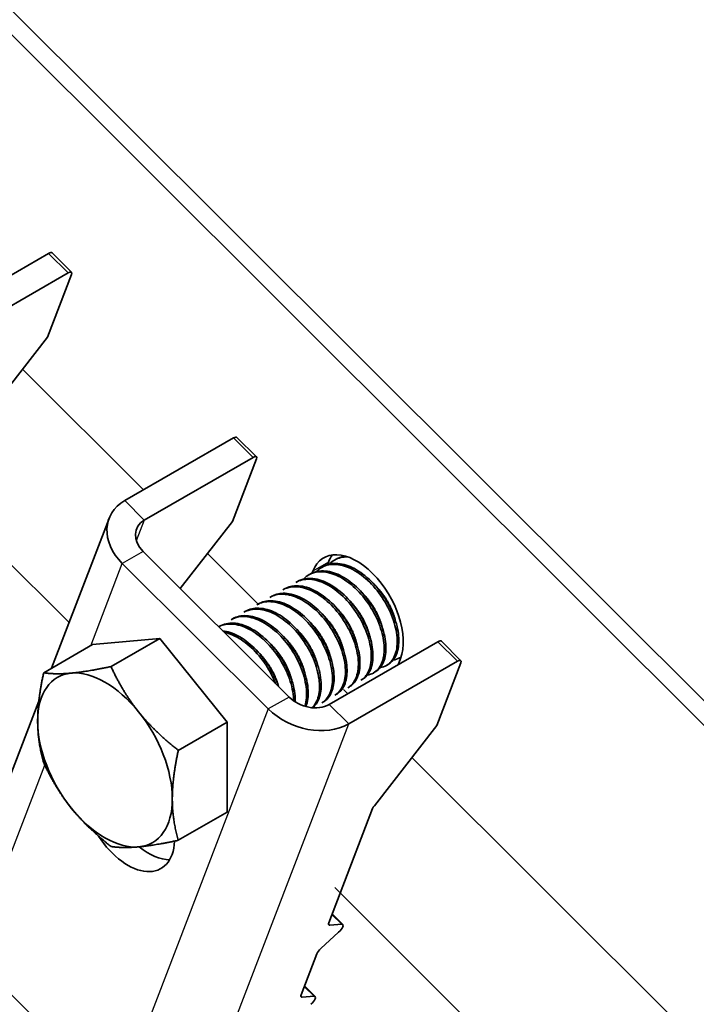
# Model space of a CAD drawing. Units: millimetres. Extents: x 26512 to 32812, y 25443 to 29898.
# Drawn here: x 27452 to 27499, y 26893 to 26960 of the extents above; entities that cross this region are included whole.
import ezdxf

# ---------------------------------------------------------------- set-up
doc = ezdxf.new("R2010")
doc.units = ezdxf.units.MM
doc.layers.add('Visible', color=7, linetype='Continuous', lineweight=35, true_color=0x22346e)
doc.layers.add('Visible Narrow', color=7, linetype='Continuous', lineweight=25, true_color=0x22346e)
doc.layers.add('ВИД', color=253, linetype='Continuous', lineweight=15)

msp = doc.modelspace()

# ---------------------------------------------------------------- linework, layer by layer
at = {"layer": 'Visible', "extrusion": (-0.707107, -0.407196, 0.578093)}
for p, q in [((27538.874, 26873.949), (27410.435, 27001.961)), ((27537.813, 26873.338), (27409.375, 27001.35)), ((27446.879, 26939.895), (27454.304, 26944.171)), ((27454.536, 26944.211), (27455.865, 26942.886)), ((27448.208, 26938.571), (27455.633, 26942.847)), ((27455.865, 26942.736), (27454.225, 26938.47)), ((27449.961, 26932.994), (27454.225, 26938.47)), ((27459.504, 26927.313), (27466.929, 26931.588)), ((27467.161, 26931.628), (27468.49, 26930.303)), ((27468.258, 26930.264), (27460.833, 26925.988)), ((27468.49, 26930.153), (27466.85, 26925.887)), ((27454.498, 26915.878), (27458.428, 26926.099)), ((27463.29, 26921.316), (27466.85, 26925.887)), ((27460.748, 26923.849), (27470.715, 26913.915)), ((27459.333, 26923.035), (27469.3, 26913.101)), ((27473.404, 26923.106), (27473.343, 26922.946)), ((27473.934, 26923.325), (27473.824, 26923.261)), ((27472.166, 26922.307), (27472.056, 26922.243)), ((27472.343, 26922.495), (27472.297, 26922.374)), ((27473.05, 26922.816), (27472.94, 26922.752)), ((27471.283, 26921.798), (27471.172, 26921.734)), ((27470.399, 26921.289), (27470.288, 26921.225)), ((27468.631, 26920.271), (27468.52, 26920.207)), ((27469.515, 26920.78), (27469.404, 26920.716)), ((27467.747, 26919.762), (27467.637, 26919.698)), ((27466.863, 26919.253), (27466.753, 26919.189)), ((27465.979, 26918.744), (27465.91, 26918.704)), ((27457.302, 26917.493), (27461.898, 26917.914)), ((27461.898, 26917.914), (27458.561, 26915.993)), ((27461.898, 26917.914), (27466.495, 26912.199)), ((27473.458, 26913.405), (27480.882, 26917.681)), ((27481.114, 26917.72), (27482.443, 26916.396)), ((27457.302, 26917.493), (27453.965, 26915.571)), ((27474.787, 26912.081), (27482.211, 26916.356)), ((27478.162, 26916.114), (27478.324, 26916.535)), ((27478.362, 26916.643), (27478.258, 26916.583)), ((27482.444, 26916.245), (27480.804, 26911.98)), ((27476.601, 26915.629), (27476.49, 26915.565)), ((27477.485, 26916.138), (27477.374, 26916.074)), ((27475.717, 26915.12), (27475.606, 26915.056)), ((27474.734, 26914.14), (27474.442, 26914.431)), ((27474.833, 26914.611), (27474.722, 26914.547)), ((27448.15, 26899.368), (27453.635, 26913.634)), ((27473.065, 26913.593), (27472.955, 26913.529)), ((27473.949, 26914.102), (27473.839, 26914.038)), ((27466.495, 26912.199), (27463.157, 26910.278)), ((27466.495, 26912.199), (27466.495, 26906.063)), ((27476.539, 26906.504), (27480.804, 26911.98)), ((27474.206, 26900.547), (27476.419, 26906.303)), ((27466.495, 26906.063), (27463.157, 26904.142)), ((27473.426, 26898.52), (27474.206, 26900.547)), ((27474.383, 26898.392), (27473.656, 26899.117)), ((27474.311, 26898.412), (27473.498, 26898.349)), ((27472.888, 26896.764), (27474.102, 26897.867)), ((27459.022, 26886.37), (27449.055, 26896.303)), ((27471.537, 26893.608), (27472.607, 26896.389)), ((27472.494, 26893.48), (27471.767, 26894.205)), ((27472.423, 26893.5), (27471.609, 26893.437))]:
    msp.add_line(p, q, dxfattribs=at)
at = {"layer": 'Visible'}
for centre, major_axis, ratio, start_param, end_param in [((27454.183, 26943.857), (0.353, 0.354), 0.346274, 0, 0.906867), ((27466.808, 26931.274), (0.353, 0.354), 0.346274, 0, 0.906867), ((27475.333, 26919.515), (-2.246, 3.9), 0.578093, 3.579859, 6.721451), ((27476.394, 26920.126), (-2.246, 3.9), 0.578093, 0.237474, 0.438266), ((27480.761, 26917.366), (0.353, 0.354), 0.346274, 0, 0.906867), ((27458.151, 26909.62), (-3.244, 5.633), 0.578093, 3.928925, 4.976122), ((27476.772, 26906.507), (0.353, 0.354), 0.346274, 1.911231, 2.477663), ((27461.136, 26906.932), (-2.246, 3.9), 0.578093, 2.154773, 2.822544), ((27473.78, 26898.723), (0.353, 0.354), 0.346274, 2.477663, 3.524861), ((27472.961, 26896.593), (0.353, 0.354), 0.346274, 1.430466, 2.477663), ((27471.891, 26893.811), (0.353, 0.354), 0.346274, 2.477663, 3.524861)]:
    msp.add_ellipse(centre, major_axis=major_axis, ratio=ratio, start_param=start_param, end_param=end_param, dxfattribs=at)
at = {"layer": 'Visible', "extrusion": (-1.00166e-16, 9.98334e-17, -1)}
for centre in [(27455.512, 26942.532), (27482.09, 26916.042)]:
    msp.add_ellipse(centre, major_axis=(0.353, 0.354), ratio=0.346274, start_param=-0.906867, end_param=0.663929, dxfattribs=at)
at = {"layer": 'Visible', "extrusion": (-1.50332e-16, 1.49833e-16, -1)}
msp.add_ellipse((27468.137, 26929.949), major_axis=(0.353, 0.354), ratio=0.346274, start_param=-0.906867, end_param=0.663929, dxfattribs=at)
at = {"layer": 'Visible', "extrusion": (-1.28803e-17, -3.34981e-17, -1)}
for centre, start_param, end_param in [((27462.162, 26924.664), -1.031118, 0.539678), ((27472.129, 26914.73), 3.681271, 5.252067)]:
    msp.add_ellipse(centre, major_axis=(-3.734, 1.436), ratio=0.738852, start_param=start_param, end_param=end_param, dxfattribs=at)
at = {"layer": 'Visible', "extrusion": (6.69963e-17, 1.74239e-16, -1)}
msp.add_ellipse((27462.162, 26924.664), major_axis=(-1.867, 0.718), ratio=0.738852, start_param=-1.031118, end_param=0.539678, dxfattribs=at)
at = {"layer": 'Visible', "extrusion": (-1.50193e-16, -8.64906e-17, -1)}
for start_param, end_param in [(-0.787332, 0.259866), (2.354261, 3.401458)]:
    msp.add_ellipse((27458.151, 26909.62), major_axis=(-3.244, 5.633), ratio=0.578093, start_param=start_param, end_param=end_param, dxfattribs=at)
at = {"layer": 'Visible', "extrusion": (-2.92348e-16, 1.86712e-16, -1)}
for start_param, end_param in [(0.259866, 1.307063), (3.401458, 4.448656)]:
    msp.add_ellipse((27458.151, 26909.62), major_axis=(-3.244, 5.633), ratio=0.578093, start_param=start_param, end_param=end_param, dxfattribs=at)
at = {"layer": 'Visible', "extrusion": (1.00494e-16, 2.61359e-16, -1)}
msp.add_ellipse((27472.129, 26914.73), major_axis=(-1.867, 0.718), ratio=0.738852, start_param=3.681271, end_param=5.252067, dxfattribs=at)
at = {"layer": 'Visible', "extrusion": (-7.50967e-17, -4.32453e-17, -1)}
msp.add_ellipse((27458.151, 26909.62), major_axis=(-3.244, 5.633), ratio=0.578093, start_param=4.448656, end_param=5.495853, dxfattribs=at)
at = {"layer": 'Visible', "extrusion": (-3.18514e-17, -1.8342e-17, -1)}
msp.add_ellipse((27459.722, 26906.117), major_axis=(-2.246, 3.9), ratio=0.578093, start_param=2.408745, end_param=4.609736, dxfattribs=at)
at = {"layer": 'Visible', "extrusion": (0, 0, -1)}
msp.add_ellipse((27474.03, 26898.038), major_axis=(0.353, 0.354), ratio=0.346274, start_param=-0.383268, end_param=1.711127, dxfattribs=at)
at = {"layer": 'Visible', "extrusion": (1.50166e-16, -1.49667e-16, -1)}
msp.add_ellipse((27472.141, 26893.126), major_axis=(0.353, 0.354), ratio=0.346274, start_param=-0.383268, end_param=1.711127, dxfattribs=at)
at = {"layer": 'Visible'}
for points, knots in [([(27472.586, 26922.473), (27472.695, 26922.588), (27472.818, 26922.684), (27473.24, 26922.921), (27473.579, 26922.989), (27474.307, 26922.93), (27474.686, 26922.811), (27475.463, 26922.398), (27475.856, 26922.104), (27476.575, 26921.394), (27476.896, 26920.99), (27477.453, 26920.1), (27477.681, 26919.621), (27477.994, 26918.688), (27478.081, 26918.242), (27478.112, 26917.406), (27478.054, 26917.03), (27477.799, 26916.431), (27477.611, 26916.209), (27477.24, 26915.998), (27477.098, 26915.949), (27476.944, 26915.927)], [-21.64875, -21.64875, -21.64875, -21.64875, -21.572679, -21.572679, -21.410425, -21.410425, -21.254338, -21.254338, -21.091982, -21.091982, -20.9358, -20.9358, -20.773342, -20.773342, -20.617063, -20.617063, -20.454504, -20.454504, -20.298129, -20.298129, -20.214017, -20.214017, -20.214017, -20.214017]), ([(27477.484, 26916.138), (27477.672, 26916.246), (27477.828, 26916.406), (27478.103, 26916.883), (27478.192, 26917.23), (27478.222, 26918.02), (27478.168, 26918.452), (27477.917, 26919.369), (27477.719, 26919.847), (27477.214, 26920.754), (27476.915, 26921.175), (27476.231, 26921.934), (27475.85, 26922.26), (27475.081, 26922.748), (27474.7, 26922.91), (27473.955, 26923.06), (27473.6, 26923.041), (27473.206, 26922.897), (27473.126, 26922.86), (27473.05, 26922.816)], [-38.976065, -38.976065, -38.976065, -38.976065, -38.854934, -38.854934, -38.695454, -38.695454, -38.541432, -38.541432, -38.382071, -38.382071, -38.228071, -38.228071, -38.06883, -38.06883, -37.914843, -37.914843, -37.755724, -37.755724, -37.712854, -37.712854, -37.712854, -37.712854]), ([(27473.47, 26922.982), (27473.575, 26923.092), (27473.693, 26923.186), (27474.086, 26923.413), (27474.394, 26923.485), (27474.731, 26923.474)], [-19.094051, -19.094051, -19.094051, -19.094051, -19.0204145, -19.0204145, -18.8698441, -18.8698441, -18.8698441, -18.8698441]), ([(27474.565, 26923.527), (27474.389, 26923.508), (27474.223, 26923.463), (27474.023, 26923.373), (27473.978, 26923.35), (27473.934, 26923.325)], [-40.3467096, -40.3467096, -40.3467096, -40.3467096, -40.2647141, -40.2647141, -40.2401083, -40.2401083, -40.2401083, -40.2401083]), ([(27471.702, 26921.964), (27471.818, 26922.086), (27471.95, 26922.187), (27472.386, 26922.421), (27472.727, 26922.483), (27473.457, 26922.413), (27473.836, 26922.289), (27474.612, 26921.867), (27475.004, 26921.568), (27475.719, 26920.852), (27476.038, 26920.446), (27476.588, 26919.554), (27476.813, 26919.075), (27477.119, 26918.143), (27477.202, 26917.699), (27477.226, 26916.869), (27477.164, 26916.495), (27476.903, 26915.904), (27476.712, 26915.687), (27476.344, 26915.485), (27476.207, 26915.439), (27476.06, 26915.418)], [-24.193074, -24.193074, -24.193074, -24.193074, -24.112303, -24.112303, -23.950871, -23.950871, -23.795539, -23.795539, -23.634003, -23.634003, -23.478579, -23.478579, -23.316939, -23.316939, -23.161422, -23.161422, -22.999679, -22.999679, -22.844068, -22.844068, -22.76402, -22.76402, -22.76402, -22.76402]), ([(27476.601, 26915.629), (27476.755, 26915.718), (27476.889, 26915.842), (27477.17, 26916.248), (27477.277, 26916.574), (27477.347, 26917.334), (27477.313, 26917.757), (27477.102, 26918.662), (27476.924, 26919.137), (27476.452, 26920.052), (27476.167, 26920.485), (27475.504, 26921.271), (27475.133, 26921.615), (27474.37, 26922.148), (27473.987, 26922.336), (27473.234, 26922.539), (27472.871, 26922.548), (27472.413, 26922.428), (27472.285, 26922.375), (27472.166, 26922.307)], [-36.450169, -36.450169, -36.450169, -36.450169, -36.350416, -36.350416, -36.191923, -36.191923, -36.037806, -36.037806, -35.879441, -35.879441, -35.725264, -35.725264, -35.567027, -35.567027, -35.412779, -35.412779, -35.25467, -35.25467, -35.187766, -35.187766, -35.187766, -35.187766]), ([(27471.172, 26921.734), (27471.2, 26921.751), (27471.229, 26921.766), (27471.554, 26921.926), (27471.899, 26921.978), (27472.633, 26921.888), (27473.012, 26921.754), (27473.787, 26921.316), (27474.176, 26921.011), (27474.884, 26920.284), (27475.198, 26919.875), (27475.738, 26918.979), (27475.957, 26918.5), (27476.249, 26917.571), (27476.325, 26917.13), (27476.337, 26916.309), (27476.268, 26915.942), (27476.006, 26915.384), (27475.828, 26915.184), (27475.606, 26915.056)], [-26.655454, -26.655454, -26.655454, -26.655454, -26.639425, -26.639425, -26.478838, -26.478838, -26.324206, -26.324206, -26.163511, -26.163511, -26.008798, -26.008798, -25.847996, -25.847996, -25.693199, -25.693199, -25.53229, -25.53229, -25.388548, -25.388548, -25.388548, -25.388548]), ([(27475.717, 26915.12), (27475.832, 26915.186), (27475.936, 26915.273), (27476.218, 26915.6), (27476.347, 26915.902), (27476.463, 26916.624), (27476.452, 26917.036), (27476.287, 26917.926), (27476.132, 26918.396), (27475.7, 26919.319), (27475.429, 26919.765), (27474.793, 26920.581), (27474.433, 26920.943), (27473.679, 26921.525), (27473.294, 26921.741), (27472.529, 26922.003), (27472.157, 26922.043), (27471.627, 26921.956), (27471.446, 26921.892), (27471.283, 26921.798)], [-33.925467, -33.925467, -33.925467, -33.925467, -33.850775, -33.850775, -33.693303, -33.693303, -33.538375, -33.538375, -33.381025, -33.381025, -33.225945, -33.225945, -33.068717, -33.068717, -32.913476, -32.913476, -32.755239, -32.755239, -32.663129, -32.663129, -32.663129, -32.663129]), ([(27469.404, 26920.716), (27469.494, 26920.768), (27469.589, 26920.81), (27470.003, 26920.948), (27470.36, 26920.958), (27471.108, 26920.791), (27471.49, 26920.621), (27472.257, 26920.118), (27472.635, 26919.786), (27473.312, 26919.019), (27473.607, 26918.594), (27474.102, 26917.684), (27474.293, 26917.208), (27474.532, 26916.294), (27474.579, 26915.865), (27474.537, 26915.084), (27474.443, 26914.743), (27474.165, 26914.289), (27474.016, 26914.14), (27473.838, 26914.038)], [-31.710151, -31.710151, -31.710151, -31.710151, -31.659664, -31.659664, -31.500934, -31.500934, -31.346984, -31.346984, -31.188129, -31.188129, -31.034192, -31.034192, -30.875213, -30.875213, -30.721279, -30.721279, -30.562177, -30.562177, -30.447734, -30.447734, -30.447734, -30.447734]), ([(27473.949, 26914.102), (27473.996, 26914.129), (27474.041, 26914.159), (27474.311, 26914.369), (27474.478, 26914.633), (27474.669, 26915.291), (27474.697, 26915.674), (27474.611, 26916.534), (27474.492, 26917.004), (27474.123, 26917.936), (27473.882, 26918.389), (27473.292, 26919.252), (27472.944, 26919.65), (27472.207, 26920.304), (27471.827, 26920.559), (27471.054, 26920.913), (27470.667, 26921.002), (27470.017, 26920.987), (27469.749, 26920.915), (27469.515, 26920.78)], [-28.8741, -28.8741, -28.8741, -28.8741, -28.843976, -28.843976, -28.684146, -28.684146, -28.529963, -28.529963, -28.370019, -28.370019, -28.215781, -28.215781, -28.055724, -28.055724, -27.901426, -27.901426, -27.741256, -27.741256, -27.609508, -27.609508, -27.609508, -27.609508]), ([(27470.288, 26921.225), (27470.341, 26921.256), (27470.397, 26921.284), (27470.757, 26921.437), (27471.107, 26921.471), (27471.847, 26921.35), (27472.228, 26921.201), (27473, 26920.737), (27473.384, 26920.42), (27474.08, 26919.677), (27474.387, 26919.261), (27474.908, 26918.36), (27475.116, 26917.881), (27475.387, 26916.958), (27475.452, 26916.522), (27475.442, 26915.716), (27475.363, 26915.36), (27475.094, 26914.844), (27474.927, 26914.665), (27474.722, 26914.547)], [-29.1847, -29.1847, -29.1847, -29.1847, -29.154629, -29.154629, -28.994934, -28.994934, -28.840837, -28.840837, -28.681027, -28.681027, -28.526879, -28.526879, -28.366954, -28.366954, -28.21275, -28.21275, -28.052712, -28.052712, -27.920723, -27.920723, -27.920723, -27.920723]), ([(27474.833, 26914.611), (27474.91, 26914.655), (27474.983, 26914.709), (27475.261, 26914.969), (27475.411, 26915.25), (27475.568, 26915.938), (27475.579, 26916.333), (27475.458, 26917.207), (27475.323, 26917.679), (27474.925, 26918.607), (27474.672, 26919.056), (27474.062, 26919.899), (27473.707, 26920.283), (27472.962, 26920.905), (27472.581, 26921.143), (27471.812, 26921.457), (27471.431, 26921.525), (27470.832, 26921.476), (27470.602, 26921.406), (27470.399, 26921.289)], [-31.400606, -31.400606, -31.400606, -31.400606, -31.350615, -31.350615, -31.191743, -31.191743, -31.037754, -31.037754, -30.878758, -30.878758, -30.724774, -30.724774, -30.565656, -30.565656, -30.411668, -30.411668, -30.252427, -30.252427, -30.137689, -30.137689, -30.137689, -30.137689]), ([(27468.52, 26920.207), (27468.654, 26920.284), (27468.8, 26920.341), (27469.281, 26920.451), (27469.645, 26920.432), (27470.402, 26920.21), (27470.787, 26920.013), (27471.547, 26919.464), (27471.913, 26919.115), (27472.568, 26918.319), (27472.85, 26917.881), (27473.308, 26916.963), (27473.478, 26916.491), (27473.676, 26915.591), (27473.702, 26915.169), (27473.617, 26914.419), (27473.503, 26914.101), (27473.22, 26913.722), (27473.096, 26913.611), (27472.955, 26913.529)], [-34.234127, -34.234127, -34.234127, -34.234127, -34.15866, -34.15866, -34.001146, -34.001146, -33.846374, -33.846374, -33.688985, -33.688985, -33.534068, -33.534068, -33.376802, -33.376802, -33.221731, -33.221731, -33.063637, -33.063637, -32.972217, -32.972217, -32.972217, -32.972217]), ([(27473.065, 26913.593), (27473.091, 26913.608), (27473.116, 26913.623), (27473.378, 26913.803), (27473.557, 26914.054), (27473.771, 26914.691), (27473.81, 26915.066), (27473.748, 26915.916), (27473.64, 26916.385), (27473.291, 26917.318), (27473.058, 26917.775), (27472.482, 26918.65), (27472.139, 26919.057), (27471.407, 26919.732), (27471.027, 26919.998), (27470.252, 26920.377), (27469.862, 26920.48), (27469.178, 26920.489), (27468.884, 26920.417), (27468.631, 26920.271)], [-26.343561, -26.343561, -26.343561, -26.343561, -26.326936, -26.326936, -26.16622, -26.16622, -26.01148, -26.01148, -25.850656, -25.850656, -25.695832, -25.695832, -25.534902, -25.534902, -25.379993, -25.379993, -25.218957, -25.218957, -25.075918, -25.075918, -25.075918, -25.075918]), ([(27467.637, 26919.698), (27467.815, 26919.801), (27468.013, 26919.867), (27468.569, 26919.941), (27468.944, 26919.891), (27469.709, 26919.611), (27470.091, 26919.388), (27470.842, 26918.792), (27471.201, 26918.421), (27471.828, 26917.595), (27472.092, 26917.15), (27472.513, 26916.225), (27472.661, 26915.753), (27472.811, 26914.868), (27472.814, 26914.463), (27472.684, 26913.752), (27472.548, 26913.457), (27472.331, 26913.223), (27472.312, 26913.204), (27472.293, 26913.186)], [-36.758057, -36.758057, -36.758057, -36.758057, -36.657705, -36.657705, -36.49917, -36.49917, -36.34514, -36.34514, -36.186732, -36.186732, -36.032651, -36.032651, -35.87437, -35.87437, -35.720226, -35.720226, -35.562074, -35.562074, -35.547459, -35.547459, -35.547459, -35.547459]), ([(27472.327, 26913.183), (27472.518, 26913.336), (27472.667, 26913.552), (27472.878, 26914.128), (27472.924, 26914.498), (27472.876, 26915.342), (27472.775, 26915.809), (27472.437, 26916.744), (27472.209, 26917.202), (27471.642, 26918.085), (27471.302, 26918.497), (27470.573, 26919.184), (27470.194, 26919.457), (27469.417, 26919.852), (27469.025, 26919.962), (27468.321, 26919.986), (27468.012, 26919.914), (27467.747, 26919.762)], [-23.773396, -23.773396, -23.773396, -23.773396, -23.63633, -23.63633, -23.480881, -23.480881, -23.319219, -23.319219, -23.163677, -23.163677, -23.001912, -23.001912, -22.846276, -22.846276, -22.684408, -22.684408, -22.534368, -22.534368, -22.534368, -22.534368]), ([(27468.121, 26919.878), (27468.127, 26919.885), (27468.133, 26919.892), (27468.148, 26919.908), (27468.157, 26919.918), (27468.167, 26919.928)], [-34.31754649, -34.31754649, -34.31754649, -34.31754649, -34.3132989, -34.3132989, -34.30704762, -34.30704762, -34.30704762, -34.30704762]), ([(27465.911, 26918.704), (27466.142, 26918.827), (27466.406, 26918.892), (27467.052, 26918.897), (27467.44, 26918.803), (27468.214, 26918.439), (27468.594, 26918.179), (27469.33, 26917.517), (27469.676, 26917.116), (27470.26, 26916.248), (27470.498, 26915.793), (27470.859, 26914.861), (27470.974, 26914.391), (27471.022, 26913.852), (27471.027, 26913.752), (27471.028, 26913.654)], [-41.8044518, -41.8044518, -41.8044518, -41.8044518, -41.6760701, -41.6760701, -41.5156504, -41.5156504, -41.3612153, -41.3612153, -41.2009051, -41.2009051, -41.0465417, -41.0465417, -40.886342, -40.886342, -40.8485061, -40.8485061, -40.8485061, -40.8485061]), ([(27471.137, 26913.581), (27471.139, 26913.665), (27471.139, 26913.752), (27471.117, 26914.268), (27471.022, 26914.733), (27470.695, 26915.669), (27470.471, 26916.128), (27469.912, 26917.017), (27469.574, 26917.434), (27468.848, 26918.131), (27468.469, 26918.41), (27467.692, 26918.818), (27467.298, 26918.935), (27466.577, 26918.974), (27466.254, 26918.902), (27465.979, 26918.744)], [-18.4157163, -18.4157163, -18.4157163, -18.4157163, -18.3819174, -18.3819174, -18.2186248, -18.2186248, -18.0615945, -18.0615945, -17.8983618, -17.8983618, -17.7414118, -17.7414118, -17.5782964, -17.5782964, -17.4216327, -17.4216327, -17.4216327, -17.4216327]), ([(27466.753, 26919.189), (27466.968, 26919.313), (27467.212, 26919.384), (27467.831, 26919.421), (27468.214, 26919.345), (27468.985, 26919.015), (27469.365, 26918.771), (27470.108, 26918.136), (27470.46, 26917.747), (27471.063, 26916.897), (27471.311, 26916.446), (27471.698, 26915.516), (27471.827, 26915.045), (27471.935, 26914.176), (27471.917, 26913.785), (27471.819, 26913.395), (27471.803, 26913.34), (27471.785, 26913.287)], [-39.283339, -39.283339, -39.283339, -39.283339, -39.162116, -39.162116, -39.002601, -39.002601, -38.848607, -38.848607, -38.68921, -38.68921, -38.535244, -38.535244, -38.375966, -38.375966, -38.22202, -38.22202, -38.195519, -38.195519, -38.195519, -38.195519]), ([(27471.863, 26913.264), (27471.866, 26913.271), (27471.869, 26913.279), (27471.988, 26913.589), (27472.037, 26913.956), (27471.998, 26914.796), (27471.901, 26915.263), (27471.57, 26916.198), (27471.345, 26916.657), (27470.782, 26917.544), (27470.444, 26917.959), (27469.717, 26918.653), (27469.338, 26918.929), (27468.561, 26919.333), (27468.167, 26919.447), (27467.452, 26919.481), (27467.134, 26919.409), (27466.863, 26919.253)], [-21.097757, -21.097757, -21.097757, -21.097757, -21.093932, -21.093932, -20.937726, -20.937726, -20.775245, -20.775245, -20.618943, -20.618943, -20.456359, -20.456359, -20.299961, -20.299961, -20.137276, -20.137276, -19.982968, -19.982968, -19.982968, -19.982968]), ([(27469.995, 26914.633), (27469.989, 26914.649), (27469.984, 26914.665), (27469.82, 26915.139), (27469.598, 26915.6), (27469.041, 26916.49), (27468.706, 26916.907), (27467.982, 26917.608), (27467.603, 26917.889), (27466.868, 26918.28), (27466.515, 26918.396), (27466.18, 26918.435)], [-15.6674811, -15.6674811, -15.6674811, -15.6674811, -15.6620528, -15.6620528, -15.5056237, -15.5056237, -15.3433703, -15.3433703, -15.1870084, -15.1870084, -15.0417102, -15.0417102, -15.0417102, -15.0417102]), ([(27466.278, 26918.338), (27466.52, 26918.288), (27466.77, 26918.2), (27467.402, 26917.885), (27467.781, 26917.616), (27468.512, 26916.937), (27468.854, 26916.528), (27469.404, 26915.683), (27469.621, 26915.264), (27469.785, 26914.842)], [-44.1430505, -44.1430505, -44.1430505, -44.1430505, -44.0404005, -44.0404005, -43.8853008, -43.8853008, -43.7241338, -43.7241338, -43.5812557, -43.5812557, -43.5812557, -43.5812557]), ([(27469.93, 26916.738), (27469.922, 26916.754), (27469.914, 26916.771), (27469.891, 26916.822), (27469.875, 26916.857), (27469.859, 26916.893)], [-29.78712043, -29.78712043, -29.78712043, -29.78712043, -29.78173351, -29.78173351, -29.77008895, -29.77008895, -29.77008895, -29.77008895]), ([(27478.366, 26916.653), (27478.333, 26916.629), (27478.299, 26916.607), (27478.131, 26916.509), (27477.985, 26916.459), (27477.828, 26916.436)], [-17.7630243, -17.7630243, -17.7630243, -17.7630243, -17.7399687, -17.7399687, -17.6535774, -17.6535774, -17.6535774, -17.6535774])]:
    msp.add_open_spline(points, degree=3, knots=knots, dxfattribs=at)
for points in [[(27474.354, 26923.491), (27474.378, 26923.516), (27474.402, 26923.54), (27474.427, 26923.563)], [(27469.889, 26920.896), (27469.904, 26920.913), (27469.919, 26920.93), (27469.934, 26920.946)], [(27470.773, 26921.405), (27470.788, 26921.422), (27470.803, 26921.439), (27470.818, 26921.455)], [(27469.005, 26920.387), (27469.02, 26920.404), (27469.035, 26920.421), (27469.05, 26920.437)], [(27477.661, 26919.696), (27477.628, 26919.742), (27477.595, 26919.788), (27477.563, 26919.834)], [(27466.354, 26918.86), (27466.368, 26918.877), (27466.383, 26918.894), (27466.399, 26918.91)], [(27467.238, 26919.369), (27467.252, 26919.386), (27467.267, 26919.403), (27467.283, 26919.419)], [(27470.814, 26917.247), (27470.789, 26917.299), (27470.766, 26917.35), (27470.743, 26917.402)], [(27469.046, 26916.229), (27469.022, 26916.281), (27468.998, 26916.332), (27468.975, 26916.384)], [(27472.357, 26916.642), (27472.324, 26916.688), (27472.292, 26916.734), (27472.259, 26916.78)], [(27475.176, 26914.909), (27475.154, 26914.905), (27475.131, 26914.903), (27475.107, 26914.901)], [(27474.292, 26914.4), (27474.27, 26914.397), (27474.247, 26914.394), (27474.224, 26914.392)], [(27473.408, 26913.891), (27473.386, 26913.888), (27473.363, 26913.885), (27473.34, 26913.883)], [(27472.525, 26913.382), (27472.502, 26913.379), (27472.479, 26913.376), (27472.456, 26913.374)]]:
    msp.add_open_spline(points, degree=3, dxfattribs=at)
for points, weights, knots in [([(27477.977, 26919.13), (27477.788, 26919.904), (27477.303, 26920.656), (27476.976, 26921.164), (27476.558, 26921.571)], [0.967675815752, 0.947164266785, 1, 0.963724289233, 0.962023436847], [0.351529466, 0.351529466, 0.351529466, 0.355, 0.355, 0.357382783, 0.357382783, 0.357382783]), ([(27477.093, 26918.621), (27476.904, 26919.395), (27476.419, 26920.147), (27476.092, 26920.655), (27475.674, 26921.062)], [0.967675815752, 0.947164266785, 1, 0.963724289234, 0.962023436847], [0.391529466, 0.391529466, 0.391529466, 0.395, 0.395, 0.397382783, 0.397382783, 0.397382783]), ([(27476.209, 26918.112), (27476.02, 26918.886), (27475.535, 26919.638), (27475.209, 26920.146), (27474.79, 26920.553)], [0.967675815752, 0.947164266785, 1, 0.963724289234, 0.962023436847], [0.431529466, 0.431529466, 0.431529466, 0.435, 0.435, 0.437382783, 0.437382783, 0.437382783]), ([(27475.325, 26917.603), (27475.136, 26918.377), (27474.652, 26919.129), (27474.325, 26919.637), (27473.906, 26920.044)], [0.967675815752, 0.947164266785, 1, 0.963724289234, 0.962023436847], [0.471529466, 0.471529466, 0.471529466, 0.475, 0.475, 0.477382783, 0.477382783, 0.477382783]), ([(27473.558, 26916.585), (27473.368, 26917.359), (27472.884, 26918.111), (27472.557, 26918.619), (27472.139, 26919.026)], [0.967675815752, 0.947164266785, 1, 0.963724289234, 0.962023436847], [0.551529466, 0.551529466, 0.551529466, 0.555, 0.555, 0.557382783, 0.557382783, 0.557382783]), ([(27474.441, 26917.094), (27474.252, 26917.868), (27473.768, 26918.62), (27473.441, 26919.128), (27473.022, 26919.535)], [0.967675815752, 0.947164266785, 1, 0.963724289234, 0.962023436847], [0.511529466, 0.511529466, 0.511529466, 0.515, 0.515, 0.517382783, 0.517382783, 0.517382783]), ([(27472.674, 26916.076), (27472.484, 26916.85), (27472, 26917.602), (27471.673, 26918.11), (27471.255, 26918.517)], [0.967675815752, 0.947164266785, 1, 0.963724289234, 0.962023436847], [0.591529466, 0.591529466, 0.591529466, 0.595, 0.595, 0.597382783, 0.597382783, 0.597382783]), ([(27471.79, 26915.567), (27471.6, 26916.341), (27471.116, 26917.093), (27470.789, 26917.601), (27470.371, 26918.008)], [0.967675815752, 0.947164266785, 1, 0.963724289234, 0.962023436847], [0.631529466, 0.631529466, 0.631529466, 0.635, 0.635, 0.637382783, 0.637382783, 0.637382783]), ([(27470.003, 26914.625), (27469.807, 26915.362), (27469.348, 26916.075), (27469.021, 26916.583), (27468.603, 26916.99)], [0.96582019532, 0.949786987265, 1, 0.963724289234, 0.962023436847], [0.71170174, 0.71170174, 0.71170174, 0.715, 0.715, 0.717382783, 0.717382783, 0.717382783]), ([(27470.906, 26915.058), (27470.717, 26915.832), (27470.232, 26916.584), (27469.905, 26917.092), (27469.487, 26917.499)], [0.967675815752, 0.947164266785, 1, 0.963724289234, 0.962023436847], [0.671529466, 0.671529466, 0.671529466, 0.675, 0.675, 0.677382783, 0.677382783, 0.677382783])]:
    msp.add_rational_spline(points, weights, degree=2, knots=knots, dxfattribs=at)
for points, weights in [([(27453.555, 26912.267), (27453.555, 26913.691), (27453.965, 26915.571)], [1.83937846828, 1.83937846828, 1.70731703596]), ([(27453.965, 26915.571), (27454.786, 26915.448), (27455.853, 26915.546)], [1.70731703596, 1.83937846828, 1.83937846828]), ([(27455.853, 26915.546), (27456.919, 26915.643), (27458.561, 26915.993)], [1.83937846828, 1.83937846828, 1.70731703596]), ([(27458.561, 26915.993), (27459.382, 26914.225), (27460.449, 26912.899)], [1.70731703596, 1.83937846828, 1.83937846828]), ([(27460.449, 26912.899), (27461.515, 26911.573), (27463.157, 26910.278)], [1.83937846828, 1.83937846828, 1.70731703596]), ([(27453.965, 26909.435), (27453.555, 26910.843), (27453.555, 26912.267)], [1.70731703596, 1.83937846828, 1.83937846828]), ([(27463.157, 26910.278), (27462.747, 26908.397), (27462.747, 26906.973)], [1.70731703596, 1.83937846828, 1.83937846828]), ([(27455.853, 26906.341), (27454.786, 26907.667), (27453.965, 26909.435)], [1.83937846828, 1.83937846828, 1.70731703596]), ([(27462.747, 26906.973), (27462.747, 26905.549), (27463.157, 26904.142)], [1.83937846828, 1.83937846828, 1.70731703596]), ([(27458.561, 26903.72), (27456.919, 26905.015), (27455.853, 26906.341)], [1.70731703596, 1.83937846828, 1.83937846828]), ([(27463.157, 26904.142), (27461.515, 26903.792), (27460.449, 26903.695)], [1.70731703596, 1.83937846828, 1.83937846828]), ([(27460.449, 26903.695), (27459.382, 26903.597), (27458.561, 26903.72)], [1.83937846828, 1.83937846828, 1.70731703596])]:
    msp.add_rational_spline(points, weights, degree=2, dxfattribs=at)
at = {"layer": 'Visible Narrow', "extrusion": (-0.707107, -0.407196, 0.578093)}
for p, q in [((27454.304, 26944.171), (27455.633, 26942.847)), ((27466.929, 26931.588), (27468.258, 26930.264)), ((27460.833, 26925.988), (27459.504, 26927.313)), ((27460.833, 26925.988), (27460.288, 26924.571)), ((27460.748, 26923.849), (27459.333, 26923.035)), ((27457.174, 26917.419), (27459.333, 26923.035)), ((27473.404, 26923.106), (27472.343, 26922.495)), ((27480.882, 26917.681), (27482.211, 26916.356)), ((27470.715, 26913.915), (27469.3, 26913.101)), ((27469.3, 26913.101), (27459.022, 26886.37)), ((27473.458, 26913.405), (27474.787, 26912.081)), ((27464.508, 26885.349), (27474.787, 26912.081)), ((27449.055, 26896.303), (27454.042, 26909.272)), ((27473.641, 26899.08), (27474.311, 26898.412)), ((27473.498, 26898.349), (27473.406, 26898.44)), ((27471.753, 26894.168), (27472.423, 26893.5)), ((27471.609, 26893.437), (27471.518, 26893.529))]:
    msp.add_line(p, q, dxfattribs=at)
at = {"layer": 'ВИД', "extrusion": (-0.707107, -0.407196, 0.578093)}
for p, q in [((27460.78, 26928.047), (27452.52, 26936.28)), ((27455.697, 26918.995), (27447.254, 26927.41)), ((27468.6, 26920.253), (27465.145, 26923.697)), ((27523.78, 26865.257), (27479.098, 26909.79)), ((27514.801, 26860.087), (27473.832, 26900.92))]:
    msp.add_line(p, q, dxfattribs=at)

doc.saveas('drawing.dxf')
